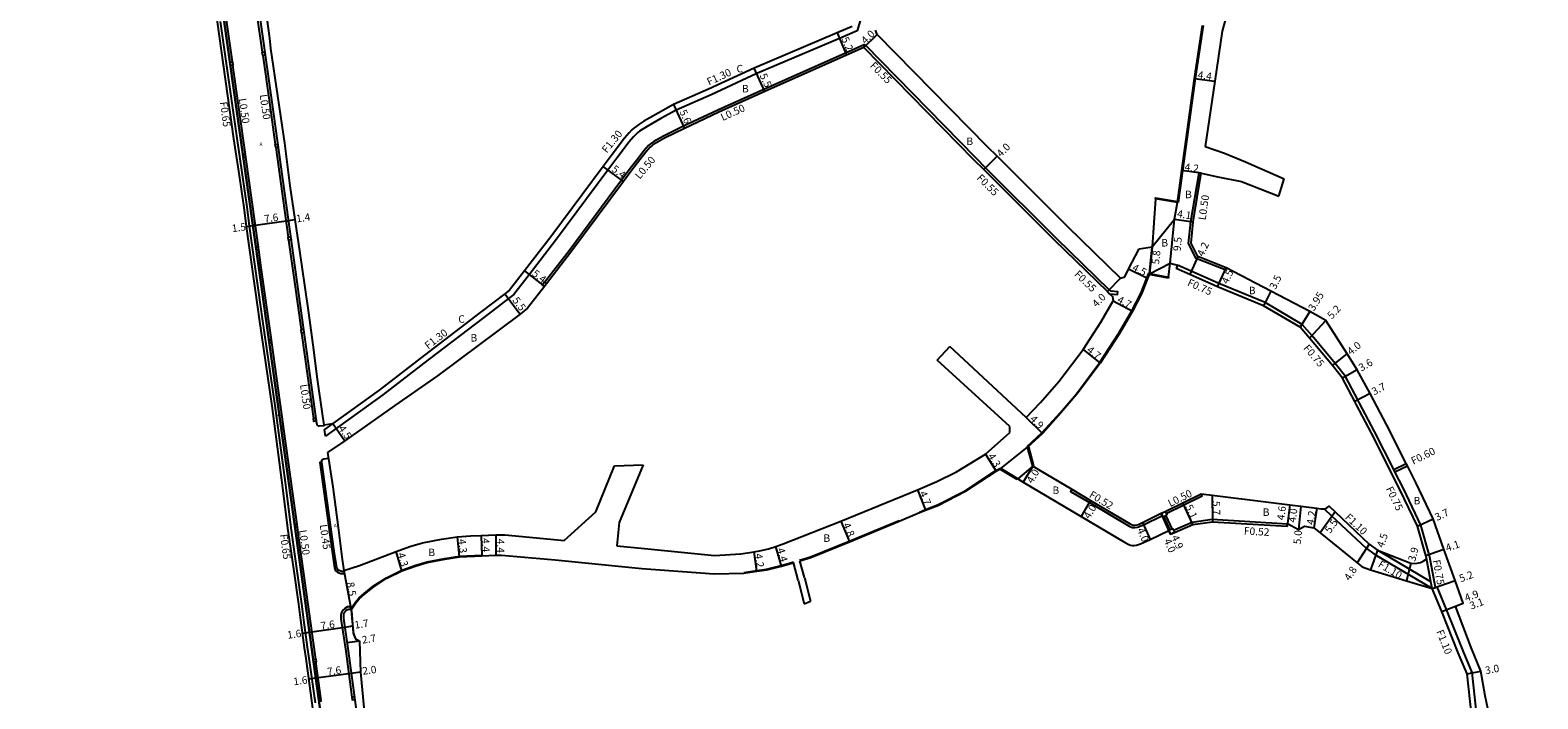
# Model space of a CAD drawing. Units: metres. Extents: x -12000 to -8000, y -108000 to -105000.
# Drawn here: x -11019 to -10696, y -106773 to -106630 of the extents above; entities that cross this region are included whole.
import ezdxf

# ---------------------------------------------------------------- set-up
doc = ezdxf.new("R2010")
doc.units = ezdxf.units.M
doc.header["$LTSCALE"] = 2.5
for name, color, linetype in [('側溝・桝', 7, 'Continuous'), ('幅員', 7, 'Continuous'), ('歩道・分離帯・安全施設', 7, 'Continuous'), ('舗装', 7, 'Continuous'), ('道路', 7, 'Continuous')]:
    doc.layers.add(name, color=color, linetype=linetype)
doc.styles.add('YOKO_DECO', font='txt')

msp = doc.modelspace()

# ---------------------------------------------------------------- linework, layer by layer
at = {"layer": '側溝・桝'}
for points in [[(-10834.67, -106606.19), (-10836.19, -106611.54), (-10838.81, -106620.78), (-10841.28, -106628.96), (-10841.65, -106630.21)], [(-10971.71, -106615.71), (-10970.29, -106625.86), (-10969.03, -106634.74)], [(-10975.4, -106636.84), (-10978.08, -106617.74)], [(-10978.02, -106628.19), (-10974.49, -106653.18), (-10973.34, -106661.02), (-10972.34, -106667.86), (-10971.81, -106671.95), (-10969.37, -106689.23), (-10969, -106691.81), (-10966.33, -106710.33), (-10964, -106727.89), (-10962.93, -106736.5), (-10961.62, -106745.74), (-10960.62, -106752.79), (-10960.21, -106756.23), (-10959.38, -106762.1), (-10959.05, -106764.43), (-10957.72, -106773.98)], [(-10841.65, -106630.21), (-10845.44, -106631.81), (-10863.14, -106639.34), (-10872.93, -106643.86)], [(-10968.92, -106635.46), (-10967.49, -106645.54), (-10966.23, -106654.51)], [(-10840.02, -106633.12), (-10844.13, -106634.95), (-10861.61, -106642.72), (-10871.44, -106647.14)], [(-10840.18, -106633.74), (-10840.02, -106633.12)], [(-10840.02, -106633.12), (-10816.3, -106657.3), (-10814.12, -106659.47), (-10799.03, -106674.53), (-10787.68, -106685.57), (-10787.32, -106685.92)], [(-10972.61, -106656.67), (-10975.3, -106637.54)], [(-10872.93, -106643.86), (-10880.38, -106647.14), (-10883.64, -106648.93), (-10885.37, -106649.91), (-10886.63, -106650.65), (-10887.64, -106651.31), (-10888.21, -106651.68), (-10888.6, -106651.97), (-10888.94, -106652.29), (-10889.49, -106652.85), (-10890.43, -106653.95), (-10893.07, -106657.42), (-10894.99, -106660), (-10906.2, -106675.07)], [(-10871.44, -106647.14), (-10878.85, -106650.61), (-10883.09, -106652.71), (-10885.15, -106653.87), (-10885.63, -106654.18), (-10885.9, -106654.37), (-10886.28, -106654.71), (-10886.81, -106655.28), (-10887.28, -106655.85), (-10888.56, -106657.47), (-10890.25, -106659.66), (-10892.1, -106662.15), (-10903.33, -106677.24)], [(-10969.83, -106676.46), (-10972.54, -106657.18)], [(-10966.14, -106655.18), (-10963.47, -106674.3)], [(-10762.6, -106680.86), (-10762.81, -106681.32), (-10769.03, -106678.88), (-10770.66, -106675.72), (-10770.17, -106671), (-10768.44, -106660.59)], [(-10767.95, -106660.66), (-10768.44, -106660.59)], [(-10967.06, -106696.29), (-10969.29, -106680.31), (-10969.74, -106677.06)], [(-10963.37, -106674.99), (-10962.11, -106683.96), (-10960.7, -106694.12)], [(-10906.2, -106675.07), (-10911.85, -106682.36), (-10915.12, -106686.58), (-10916.28, -106687.47), (-10921.54, -106691.5), (-10933.51, -106700.6), (-10943.21, -106708.08), (-10955.49, -106716.94)], [(-10903.33, -106677.24), (-10908.58, -106684.01)], [(-10718.98, -106742.82), (-10719.15, -106742.24), (-10720.95, -106735.93), (-10724.67, -106728.13), (-10726.48, -106724.57), (-10726.75, -106724.04), (-10730.87, -106715.93), (-10734.04, -106709.86), (-10734.43, -106709.12), (-10737.07, -106704.13), (-10739.27, -106701.35), (-10744.24, -106695.48), (-10746.32, -106693.01), (-10754.27, -106688.34), (-10764.19, -106684.25), (-10770.11, -106681.62), (-10773.01, -106680.36), (-10773.31, -106681.05)], [(-10787.57, -106686.45), (-10785.87, -106686.6), (-10785.82, -106686.05), (-10787.32, -106685.92)], [(-10964.48, -106714.87), (-10966.98, -106696.88)], [(-10960.59, -106694.91), (-10958.06, -106713.12)], [(-10961.56, -106735.85), (-10964.4, -106715.43)], [(-10953.93, -106714.21), (-10955.68, -106715.47)], [(-10955.49, -106716.94), (-10955.68, -106715.47)], [(-10956.26, -106722.47), (-10956.71, -106722.54), (-10955.84, -106728.77), (-10954.05, -106741.57), (-10953.64, -106744.57), (-10953.48, -106745.36), (-10953.25, -106745.71), (-10952.96, -106745.96), (-10952.6, -106746.15), (-10952.19, -106746.28), (-10951.85, -106746.3), (-10951.41, -106746.33), (-10951.49, -106745.89)], [(-10726.75, -106724.04), (-10724.1, -106722.75)], [(-10726.48, -106724.57), (-10723.82, -106723.28)], [(-10795.67, -106728.29), (-10795.94, -106728.73), (-10791.91, -106731.12), (-10783.4, -106736.16), (-10782.74, -106736.44), (-10782.19, -106736.49), (-10781.58, -106736.42), (-10781.24, -106736.3), (-10781.03, -106736.21), (-10780.33, -106735.87), (-10776.29, -106733.89)], [(-10775.49, -106733.48), (-10771.7, -106731.62), (-10767.78, -106729.68), (-10768.01, -106729.23)], [(-10741.62, -106732.45), (-10740.04, -106733.93), (-10732.68, -106740.86), (-10730.75, -106742.28)], [(-10775.98, -106734.16), (-10774.7, -106737)], [(-10775.51, -106733.93), (-10774.23, -106736.78)], [(-10773.92, -106737.06), (-10769.92, -106735.29), (-10765.59, -106734.7), (-10749.5, -106735.65)], [(-10957.57, -106764.67), (-10961.16, -106738.7), (-10961.48, -106736.39)], [(-10718.51, -106749.53), (-10730.75, -106742.28)], [(-10718.77, -106748.1), (-10729.84, -106741.54), (-10730.22, -106741.3)], [(-10718.51, -106749.53), (-10718.77, -106748.1), (-10719.72, -106742.99)], [(-10717.79, -106749.28), (-10718.98, -106742.82)], [(-10718.51, -106749.53), (-10717.79, -106749.28), (-10717.47, -106749.16)], [(-10695.89, -106800), (-10699.39, -106794.73), (-10706.02, -106783.34), (-10709.04, -106776.04), (-10709.94, -106767.46), (-10711.9, -106762.85), (-10715.43, -106753.99), (-10717.47, -106749.16)], [(-10950.01, -106754.05), (-10950.17, -106753.46), (-10950.74, -106753.47), (-10951.36, -106753.78), (-10951.8, -106754.21), (-10952.14, -106754.78), (-10952.22, -106755.22), (-10952.19, -106756), (-10951.15, -106762.93), (-10949.86, -106772.76)], [(-10956.45, -106772.9), (-10957.44, -106765.63), (-10957.49, -106765.24)]]:
    msp.add_lwpolyline(points, dxfattribs=at)
for points in [[(-10968.41, -106635.38), (-10968.92, -106635.46), (-10969.03, -106634.74), (-10968.51, -106634.67)], [(-10975.9, -106636.91), (-10975.4, -106636.84), (-10975.3, -106637.54), (-10975.8, -106637.61)], [(-10965.62, -106655.11), (-10966.14, -106655.18), (-10966.23, -106654.51), (-10965.72, -106654.43)], [(-10973.04, -106657.25), (-10972.54, -106657.18), (-10972.61, -106656.67), (-10973.11, -106656.74)], [(-10962.85, -106674.92), (-10963.37, -106674.99), (-10963.47, -106674.3), (-10962.95, -106674.22)], [(-10970.25, -106677.13), (-10969.74, -106677.06), (-10969.83, -106676.46), (-10970.33, -106676.53)], [(-10908.18, -106684.32), (-10908.61, -106684.87), (-10909.08, -106684.5), (-10908.66, -106683.95), (-10908.58, -106684.01)], [(-10967.48, -106696.95), (-10966.98, -106696.88), (-10967.06, -106696.29), (-10967.57, -106696.36)], [(-10960.08, -106694.83), (-10960.59, -106694.91), (-10960.7, -106694.12), (-10960.19, -106694.05)], [(-10957.46, -106713.73), (-10957.96, -106713.8), (-10958.06, -106713.12), (-10957.55, -106713.04)], [(-10964.9, -106715.5), (-10964.4, -106715.43), (-10964.48, -106714.87), (-10964.98, -106714.94)], [(-10961.98, -106736.46), (-10961.48, -106736.39), (-10961.56, -106735.85), (-10962.06, -106735.92)], [(-10775.31, -106733.84), (-10775.51, -106733.93), (-10775.98, -106734.16), (-10776.12, -106734.23), (-10776.29, -106733.89), (-10776.52, -106733.42), (-10775.71, -106733.03), (-10775.49, -106733.48)], [(-10773.71, -106737.54), (-10774.53, -106737.9), (-10774.9, -106737.08), (-10774.7, -106737), (-10774.23, -106736.78), (-10774.07, -106736.72), (-10773.92, -106737.06)], [(-10958.07, -106764.74), (-10957.57, -106764.67), (-10957.49, -106765.24), (-10957.99, -106765.31)], [(-10956.87, -106773.6), (-10956.37, -106773.53), (-10956.45, -106772.9), (-10956.95, -106772.97)], [(-10949.3, -106772.69), (-10949.86, -106772.76), (-10949.78, -106773.36), (-10949.22, -106773.29)]]:
    msp.add_lwpolyline(points, close=True, dxfattribs=at)
at = {"layer": '幅員'}
for points in [[(-10845.95, -106630.61), (-10843.92, -106635.4)], [(-10840.18, -106633.74), (-10837.33, -106630.94)], [(-10861.41, -106643.17), (-10863.66, -106638.16)], [(-10769.42, -106640.37), (-10765.06, -106640.97)], [(-10880.96, -106645.97), (-10878.63, -106651.07)], [(-10814.51, -106659.86), (-10811.68, -106657.03)], [(-10891.7, -106662.44), (-10896.03, -106659.22)], [(-10767.95, -106660.66), (-10772.11, -106660.09)], [(-10970.99, -106671.83), (-10963.43, -106670.77)], [(-10963.43, -106670.77), (-10962.03, -106670.57)], [(-10774.6, -106679.91), (-10773.72, -106670.45)], [(-10773.72, -106670.45), (-10769.67, -106671.07)], [(-10972.46, -106672.04), (-10970.99, -106671.83)], [(-10779.06, -106682.17), (-10778.44, -106676.4)], [(-10768.68, -106678.48), (-10770.41, -106682.3)], [(-10764.49, -106684.94), (-10762.6, -106680.86)], [(-10912.88, -106681.56), (-10908.61, -106684.87)], [(-10785.27, -106683.1), (-10788.06, -106685.97)], [(-10779.48, -106683.16), (-10783.51, -106681.17)], [(-10917.07, -106686.44), (-10913.77, -106690.84)], [(-10753.05, -106685.88), (-10754.61, -106689.02)], [(-10786.81, -106687.95), (-10782.65, -106690.15)], [(-10744.74, -106690.23), (-10746.81, -106693.59)], [(-10744.81, -106695.96), (-10741.26, -106692.16)], [(-10793.25, -106698.34), (-10789.58, -106701.28)], [(-10739.85, -106701.82), (-10736.74, -106699.3)], [(-10734.6, -106702.73), (-10737.71, -106704.54)], [(-10731.81, -106707.76), (-10735.09, -106709.47)], [(-10805.47, -106712.89), (-10801.97, -106716.32)], [(-10953.93, -106714.21), (-10951.33, -106717.88)], [(-10814.12, -106720.78), (-10811.84, -106724.42)], [(-10804.05, -106723.32), (-10806.08, -106726.76)], [(-10828.74, -106728.39), (-10826.97, -106732.74)], [(-10791.65, -106730.67), (-10793.69, -106734.11)], [(-10769.77, -106735.79), (-10771.92, -106731.17)], [(-10765.64, -106729.53), (-10765.57, -106735.23)], [(-10748.99, -106731.6), (-10749.56, -106736.17)], [(-10748.99, -106731.6), (-10749.49, -106735.57)], [(-10746.67, -106731.9), (-10747.14, -106736.88)], [(-10743.19, -106732.35), (-10743.83, -106736.5)], [(-10845.15, -106735.14), (-10843.27, -106739.56)], [(-10780.56, -106735.4), (-10778.93, -106739.06)], [(-10776.52, -106733.42), (-10774.9, -106737.08)], [(-10774.53, -106737.9), (-10776.52, -106733.42)], [(-10739.29, -106733.13), (-10742.47, -106737.62)], [(-10721.65, -106736.2), (-10718.31, -106734.6)], [(-10926.77, -106742.73), (-10927.2, -106738.46)], [(-10922.15, -106738.15), (-10921.97, -106742.55)], [(-10919.03, -106738), (-10919.03, -106742.4)], [(-10939.1, -106745.72), (-10940.35, -106741.61)], [(-10863.13, -106745.81), (-10863.72, -106741.65)], [(-10857.85, -106744.75), (-10859.08, -106740.53)], [(-10731.97, -106740.02), (-10734.58, -106744.04)], [(-10730.22, -106741.3), (-10731.72, -106745.55)], [(-10719.87, -106742.45), (-10716.01, -106741.07)], [(-10723.05, -106744.1), (-10724.02, -106747.88)], [(-10951.53, -106745.69), (-10950.01, -106754.05)], [(-10718.51, -106749.53), (-10713.61, -106747.78)], [(-10716.44, -106754.41), (-10711.86, -106752.68)], [(-10716.44, -106754.41), (-10713.54, -106753.31)], [(-10951.34, -106757.86), (-10958.88, -106758.9)], [(-10949.68, -106757.61), (-10951.34, -106757.86)], [(-10958.88, -106758.9), (-10960.46, -106759.13)], [(-10948.17, -106760.75), (-10950.85, -106761.15)], [(-10949.96, -106767.69), (-10957.53, -106768.71)], [(-10947.95, -106767.42), (-10949.96, -106767.69)], [(-10711.01, -106767.74), (-10708.06, -106767.22)], [(-10957.53, -106768.71), (-10959.09, -106768.93)]]:
    msp.add_lwpolyline(points, dxfattribs=at)
at = {"layer": '歩道・分離帯・安全施設'}
for points in [[(-10953.78, -106800), (-10954.28, -106794.77), (-10954.63, -106791.64), (-10955.99, -106780.1), (-10957.94, -106765.7), (-10961.66, -106738.77), (-10969.79, -106680.38), (-10980.49, -106604.26), (-10987.68, -106553.39), (-10990.42, -106533.78), (-10991.27, -106527.79), (-10992.46, -106519.32), (-10993.02, -106515.49), (-10994.24, -106508.16), (-10996.56, -106497.38), (-10997.31, -106494.47), (-10999.68, -106486.19), (-11001.95, -106479.22), (-11004.38, -106472.42), (-11008.78, -106460.51), (-11010.35, -106456.55), (-11013.64, -106448.8), (-11018.71, -106437.33)], [(-11018.71, -106437.33), (-11013.64, -106448.8), (-11010.35, -106456.55), (-11008.78, -106460.51), (-11004.38, -106472.42), (-11001.95, -106479.22), (-10999.68, -106486.19), (-10997.31, -106494.47), (-10996.56, -106497.38), (-10994.24, -106508.16), (-10993.02, -106515.49), (-10992.46, -106519.32), (-10991.27, -106527.79), (-10990.42, -106533.78), (-10987.68, -106553.39), (-10980.49, -106604.26), (-10969.79, -106680.38), (-10961.66, -106738.77), (-10957.94, -106765.7), (-10955.99, -106780.1), (-10954.63, -106791.64), (-10954.28, -106794.77), (-10953.78, -106800)], [(-10969.77, -106625.78), (-10966.97, -106645.47), (-10961.6, -106683.89), (-10957.46, -106713.73), (-10957.35, -106714.39), (-10957.23, -106714.59), (-10957.06, -106714.69), (-10956.84, -106714.69), (-10955.79, -106714.64), (-10955.81, -106714.48)], [(-10969.77, -106625.78), (-10966.97, -106645.47), (-10961.6, -106683.89), (-10957.46, -106713.73), (-10957.35, -106714.39), (-10957.23, -106714.59), (-10957.06, -106714.69), (-10956.84, -106714.69), (-10955.79, -106714.64), (-10955.81, -106714.48)], [(-10767.53, -106629.04), (-10769.27, -106640.39), (-10771.04, -106653.36), (-10771.96, -106660.11), (-10772.89, -106666.92)], [(-10805.25, -106719.15), (-10802.08, -106716.22), (-10798.1, -106711.85), (-10794.69, -106707.86), (-10789.71, -106701.2), (-10785.6, -106694.88), (-10782.79, -106690.07), (-10780.9, -106686.37), (-10779.62, -106683.1), (-10779.18, -106682.06)], [(-10951.53, -106745.69), (-10951.49, -106745.89), (-10952.01, -106745.88), (-10952.73, -106745.57), (-10953.05, -106745.15), (-10953.15, -106744.52), (-10953.6, -106741.51), (-10955.39, -106728.71), (-10956.26, -106722.47), (-10956.27, -106722.22), (-10956.16, -106722), (-10956.01, -106721.87), (-10955.83, -106721.8), (-10954.85, -106721.63)], [(-10951.53, -106745.69), (-10951.49, -106745.89), (-10952.01, -106745.88), (-10952.73, -106745.57), (-10953.05, -106745.15), (-10953.15, -106744.52), (-10953.6, -106741.51), (-10955.39, -106728.71), (-10956.26, -106722.47), (-10956.27, -106722.22), (-10956.16, -106722), (-10956.01, -106721.87), (-10955.83, -106721.8), (-10954.85, -106721.63)], [(-10828.32, -106733.15), (-10827.02, -106732.6), (-10824.41, -106731.58), (-10818.53, -106728.59), (-10811.91, -106724.29), (-10810.96, -106723.76)], [(-10853.96, -106743.43), (-10851.64, -106742.74), (-10843.33, -106739.42), (-10832.67, -106734.97)], [(-10950.05, -106753.85), (-10949.08, -106752.47), (-10948.36, -106751.61), (-10947.21, -106750.62), (-10945.24, -106749.02), (-10942.4, -106747.2), (-10939.15, -106745.58), (-10936.12, -106744.5), (-10933.72, -106743.81), (-10929.95, -106743.07), (-10926.79, -106742.58), (-10921.97, -106742.4)], [(-10865.93, -106746.07), (-10863.15, -106745.66), (-10861.02, -106745.35), (-10857.89, -106744.61), (-10855.88, -106744), (-10855.29, -106743.83)], [(-10950.01, -106754.05), (-10950.56, -106754.01), (-10951.03, -106754.25), (-10951.36, -106754.57), (-10951.61, -106754.98), (-10951.65, -106755.26), (-10951.62, -106755.96), (-10950.59, -106762.85), (-10949, -106775), (-10946.56, -106795.54), (-10946.17, -106800)], [(-10950.01, -106754.05), (-10950.56, -106754.01), (-10951.03, -106754.25), (-10951.36, -106754.57), (-10951.61, -106754.98), (-10951.65, -106755.26), (-10951.62, -106755.96), (-10950.59, -106762.85), (-10949, -106775), (-10946.56, -106795.54), (-10946.17, -106800)], [(-10949, -106760.28), (-10949.46, -106758.97), (-10949.83, -106754.31)]]:
    msp.add_lwpolyline(points, dxfattribs=at)
at = {"layer": '道路'}
for points in [[(-11014.21, -106419.8), (-11012, -106425.22), (-11004.13, -106446.71), (-11000.52, -106456.58), (-10992.59, -106478.23), (-10990.02, -106486.74), (-10987.28, -106496.66), (-10985.24, -106506.73), (-10982.16, -106527.65), (-10978.34, -106554.51), (-10974.16, -106583.86), (-10969.72, -106615.1), (-10967.46, -106631.72), (-10967.23, -106633.96), (-10964.24, -106654.2), (-10963.09, -106663.37), (-10960.98, -106677.76), (-10959.98, -106684.63), (-10959.14, -106690.56), (-10958.07, -106698.45), (-10957.32, -106704.23), (-10956.11, -106712.62), (-10955.81, -106714.48)], [(-10983.04, -106596.92), (-10980.32, -106616.69), (-10978.67, -106628.28), (-10975.14, -106653.27), (-10973.99, -106661.12), (-10972.99, -106667.95), (-10972.46, -106672.04), (-10970.02, -106689.32)], [(-10758.1, -106618.31), (-10759.31, -106619.97), (-10759.96, -106621.22), (-10760.25, -106621.76), (-10761.01, -106623.23), (-10762.36, -106626.33), (-10762.94, -106628.19), (-10763.46, -106630.28), (-10765.06, -106640.97), (-10767.1, -106654.92)], [(-10842.72, -106629.25), (-10845.95, -106630.61), (-10863.66, -106638.16), (-10873.47, -106642.67), (-10880.96, -106645.97), (-10884.27, -106647.8), (-10886.02, -106648.78), (-10887.32, -106649.54), (-10888.36, -106650.22), (-10888.96, -106650.62), (-10889.44, -106650.98), (-10889.85, -106651.36), (-10890.45, -106651.98), (-10891.44, -106653.13), (-10894.11, -106656.63), (-10896.03, -106659.22), (-10907.24, -106674.29), (-10912.88, -106681.56), (-10916.04, -106685.65), (-10917.07, -106686.44), (-10922.33, -106690.46), (-10934.3, -106699.57), (-10943.99, -106707.04), (-10953.93, -106714.21)], [(-10773.04, -106666.9), (-10772.11, -106660.09), (-10771.19, -106653.34), (-10769.42, -106640.37), (-10767.68, -106629.02)], [(-10837.33, -106630.94), (-10837.73, -106630.03)], [(-10837.33, -106630.94), (-10813.85, -106654.87), (-10811.68, -106657.03), (-10796.61, -106672.07), (-10785.27, -106683.1)], [(-10840.18, -106633.74), (-10843.92, -106635.4), (-10861.41, -106643.17), (-10871.24, -106647.59), (-10878.63, -106651.07), (-10882.86, -106653.15), (-10884.89, -106654.3), (-10885.35, -106654.59), (-10885.59, -106654.76), (-10885.93, -106655.07), (-10886.43, -106655.61), (-10886.89, -106656.16), (-10888.17, -106657.77), (-10889.85, -106659.96), (-10891.7, -106662.44), (-10902.93, -106677.55), (-10908.18, -106684.32), (-10908.61, -106684.87), (-10912.22, -106689.53), (-10913.77, -106690.84), (-10931.52, -106703.99), (-10940.65, -106710.33), (-10951.33, -106717.88), (-10955.04, -106720.4)], [(-10840.18, -106633.74), (-10816.69, -106657.69), (-10814.51, -106659.86), (-10799.42, -106674.92), (-10788.06, -106685.97), (-10787.57, -106686.45), (-10786.94, -106687.06)], [(-10767.1, -106654.92), (-10763, -106656.38), (-10758.49, -106658.23), (-10750.18, -106661.84)], [(-10770.14, -106675.63), (-10769.67, -106671.07), (-10767.95, -106660.66)], [(-10767.95, -106660.66), (-10764.39, -106661.44), (-10759.37, -106662.45), (-10751.37, -106665.53)], [(-10751.37, -106665.53), (-10750.18, -106661.84)], [(-10781.27, -106676.84), (-10778.44, -106676.4), (-10773.72, -106670.45), (-10773.04, -106666.9)], [(-10784.31, -106682.84), (-10783.51, -106681.17), (-10781.27, -106676.84)], [(-10706.59, -106775.18), (-10707.14, -106772.46), (-10708.06, -106767.22), (-10710.13, -106762.16), (-10713.54, -106753.31), (-10711.86, -106752.68), (-10713.61, -106747.78), (-10716.01, -106741.07), (-10718.31, -106734.6), (-10722.02, -106726.83), (-10723.82, -106723.28), (-10724.1, -106722.75), (-10728.24, -106714.58), (-10731.81, -106707.76), (-10734.6, -106702.73), (-10736.74, -106699.3), (-10741.26, -106692.16), (-10744.74, -106690.23), (-10753.05, -106685.88), (-10762.6, -106680.86), (-10768.68, -106678.48), (-10770.14, -106675.63)], [(-10779.06, -106682.17), (-10774.6, -106679.91), (-10773.01, -106680.36), (-10773.31, -106681.05)], [(-10779.06, -106682.17), (-10779.48, -106683.16), (-10780.77, -106686.43), (-10782.65, -106690.15), (-10785.47, -106694.96), (-10789.58, -106701.28), (-10794.57, -106707.95), (-10797.99, -106711.95), (-10801.97, -106716.32), (-10805.16, -106719.27), (-10804.05, -106723.32), (-10795.67, -106728.29), (-10791.65, -106730.67), (-10783.17, -106735.7), (-10782.61, -106735.93), (-10782.19, -106735.97), (-10781.7, -106735.91), (-10781.43, -106735.81), (-10781.24, -106735.74), (-10780.56, -106735.4), (-10776.52, -106733.42), (-10775.71, -106733.03), (-10771.92, -106731.17), (-10768.01, -106729.23), (-10765.64, -106729.53), (-10753.57, -106731.02), (-10748.99, -106731.6), (-10746.67, -106731.9), (-10743.19, -106732.35), (-10742.3, -106732.46), (-10741.93, -106732.5), (-10741.62, -106732.45), (-10741.52, -106732.44), (-10741.06, -106732.28), (-10740.58, -106731.91), (-10739.29, -106733.13), (-10731.97, -106740.02), (-10730.22, -106741.3), (-10723.05, -106744.1), (-10722.22, -106744.15), (-10721.72, -106744.08), (-10721.01, -106743.95), (-10720.41, -106743.69), (-10719.9, -106743.29), (-10719.72, -106742.99), (-10719.87, -106742.45), (-10721.65, -106736.2), (-10725.34, -106728.46), (-10731.53, -106716.28), (-10734.71, -106710.21), (-10735.09, -106709.47), (-10737.71, -106704.54), (-10739.85, -106701.82), (-10744.81, -106695.96), (-10746.81, -106693.59), (-10754.61, -106689.02), (-10764.49, -106684.94), (-10770.41, -106682.3), (-10773.31, -106681.05)], [(-10785.27, -106683.1), (-10784.31, -106682.84)], [(-10786.94, -106687.06), (-10786.81, -106687.95)], [(-10970.02, -106689.32), (-10969.65, -106691.9), (-10966.98, -106710.42), (-10964.65, -106727.97), (-10963.58, -106736.58), (-10962.27, -106745.83), (-10961.27, -106752.87), (-10960.86, -106756.31), (-10960.03, -106762.19)], [(-10805.47, -106712.89), (-10802.37, -106709.73), (-10798.48, -106705.19), (-10793.25, -106698.34), (-10789.48, -106692.49), (-10786.81, -106687.95)], [(-10824.5, -106700.67), (-10821.78, -106697.74)], [(-10805.47, -106712.89), (-10821.78, -106697.74)], [(-10808.94, -106714.84), (-10824.5, -106700.67)], [(-10955.81, -106714.48), (-10953.93, -106714.21)], [(-10893.1, -106740.39), (-10887.19, -106740.98), (-10872.15, -106742.45), (-10866.55, -106742.09), (-10863.72, -106741.65), (-10862.21, -106741.4), (-10860.64, -106741.02), (-10859.08, -106740.53), (-10857.46, -106739.94), (-10845.15, -106735.14), (-10828.74, -106728.39), (-10824.58, -106726.65), (-10820.34, -106724.53), (-10814.12, -106720.78), (-10808.91, -106716.14)], [(-10808.91, -106716.14), (-10808.94, -106714.84)], [(-10955.04, -106720.4), (-10953.91, -106727.74), (-10952.75, -106736.44), (-10951.89, -106743.33), (-10951.53, -106745.69)], [(-10904.35, -106739.27), (-10897.61, -106733.08), (-10893.58, -106723.26)], [(-10893.58, -106723.26), (-10887.43, -106723.03)], [(-10887.43, -106723.03), (-10892.56, -106735.42), (-10893.1, -106740.39)], [(-10832.62, -106735.11), (-10828.26, -106733.28), (-10826.97, -106732.74), (-10824.35, -106731.72), (-10818.45, -106728.72), (-10811.84, -106724.42), (-10810.84, -106723.86), (-10807.25, -106726.04), (-10806.08, -106726.76), (-10793.69, -106734.11), (-10784.42, -106739.6), (-10783.5, -106740.12), (-10783.11, -106740.26), (-10782.78, -106740.32), (-10782.36, -106740.32), (-10781.82, -106740.24), (-10780.97, -106739.94), (-10778.93, -106739.06), (-10774.9, -106737.08), (-10774.53, -106737.9), (-10773.71, -106737.54), (-10769.77, -106735.79), (-10765.57, -106735.23), (-10749.56, -106736.17), (-10749.5, -106735.65), (-10749.49, -106735.57), (-10747.14, -106736.88), (-10745.87, -106736.2), (-10743.83, -106736.5), (-10742.47, -106737.62), (-10734.58, -106744.04), (-10733.53, -106744.86), (-10731.72, -106745.55), (-10724.02, -106747.88), (-10718.51, -106749.53)], [(-10853.92, -106743.57), (-10851.59, -106742.88), (-10843.27, -106739.56), (-10832.62, -106735.11)], [(-10951.53, -106745.69), (-10948.18, -106744.57), (-10940.35, -106741.61), (-10937.39, -106740.55), (-10934.69, -106739.77), (-10930.66, -106738.98), (-10927.2, -106738.46), (-10924.45, -106738.24), (-10922.15, -106738.15), (-10919.03, -106738), (-10917.08, -106738.02), (-10905.82, -106739.12), (-10904.35, -106739.27)], [(-10950.01, -106754.05), (-10948.96, -106752.56), (-10948.25, -106751.71), (-10947.12, -106750.74), (-10945.15, -106749.14), (-10942.32, -106747.33), (-10939.1, -106745.72), (-10936.07, -106744.64), (-10933.68, -106743.95), (-10929.92, -106743.22), (-10926.77, -106742.73), (-10921.97, -106742.55)], [(-10921.97, -106742.55), (-10919.03, -106742.4), (-10917.78, -106742.38)], [(-10917.78, -106742.38), (-10906.28, -106743.35), (-10887.75, -106745.2), (-10872.23, -106746.41), (-10865.92, -106746.22), (-10863.13, -106745.81), (-10861, -106745.5), (-10857.85, -106744.75), (-10855.84, -106744.14), (-10855.26, -106743.97)], [(-10854.27, -106747.71), (-10855.26, -106743.97)], [(-10852.9, -106747.19), (-10853.92, -106743.57)], [(-10854.27, -106747.71), (-10853, -106752.77)], [(-10852.9, -106747.19), (-10851.62, -106752.25)], [(-10697.21, -106800), (-10700.32, -106795.31), (-10707.01, -106783.83), (-10710.11, -106776.31), (-10711.01, -106767.74), (-10712.92, -106763.27), (-10716.44, -106754.41), (-10718.51, -106749.53)], [(-10950.01, -106754.05), (-10949.79, -106756.61), (-10949.49, -106759.32), (-10949.06, -106760.32), (-10948.17, -106760.75), (-10947.95, -106767.42), (-10946.44, -106784.01), (-10945.28, -106793.43), (-10944.7, -106800)], [(-10853, -106752.77), (-10851.62, -106752.25)], [(-10960.03, -106762.19), (-10959.7, -106764.52), (-10958.37, -106774.07), (-10957.97, -106777.28), (-10955.39, -106798.42)]]:
    msp.add_lwpolyline(points, dxfattribs=at)
for points in [[(-10779.06, -106682.17), (-10778.72, -106682.18), (-10774.95, -106682.91), (-10774.6, -106679.91), (-10773.72, -106670.45), (-10773.04, -106666.9), (-10777.77, -106666.15), (-10778.44, -106676.4)], [(-10773.04, -106666.9), (-10777.77, -106666.15), (-10777.74, -106665.95), (-10773.01, -106666.7)], [(-10774.99, -106683.11), (-10778.76, -106682.37), (-10778.72, -106682.18), (-10774.95, -106682.91)], [(-10807.25, -106726.04), (-10810.84, -106723.86), (-10805.16, -106719.27), (-10804.05, -106723.32)], [(-10803.86, -106723.27), (-10804.05, -106723.32), (-10805.16, -106719.27), (-10804.97, -106719.21)], [(-10807.35, -106726.21), (-10810.94, -106724.03), (-10810.84, -106723.86), (-10807.25, -106726.04)]]:
    msp.add_lwpolyline(points, close=True, dxfattribs=at)

# ---------------------------------------------------------------- texts
at = {"layer": '側溝・桝'}
for s, rotation, p in [('F1.30', 24.7422, (-10873.36, -106641.91)), ('F0.55', 314.4551, (-10839, -106637.77)), ('F0.65', 278.0383, (-10978.11, -106645.45)), ('L0.50', 278.0039, (-10974.04, -106644.72)), ('L0.50', 278.104, (-10969.57, -106643.88)), ('L0.50', 24.2106, (-10870.43, -106649.49)), ('F1.30', 50.3657, (-10895.25, -106656.47)), ('L0.50', 50.3695, (-10888.17, -106662.04)), ('F0.55', 315.0549, (-10816.16, -106661.8)), ('L0.50', 81.6772, (-10767.03, -106670.77)), ('F0.55', 315.7977, (-10795.27, -106682.42)), ('F0.75', 335.9757, (-10771.07, -106684.63)), ('F1.30', 37.2759, (-10933.49, -106698.4)), ('F0.75', 310.2545, (-10746.2, -106698.14)), ('L0.50', 277.9007, (-10960.93, -106705.9)), ('F0.60', 25.9344, (-10722.56, -106723.04)), ('F0.52', 329.3351, (-10792.11, -106729.89)), ('L0.50', 26.3347, (-10774.61, -106732.11)), ('F0.75', 295.4908, (-10728.46, -106728.15)), ('F1.10', 316.7321, (-10737.31, -106734.45)), ('F0.65', 278.0278, (-10965.25, -106737.98)), ('L0.50', 277.9231, (-10961.14, -106737.07)), ('L0.45', 277.9511, (-10956.71, -106735.9)), ('F0.52', 356.6348, (-10758.86, -106737.95)), ('F1.10', 329.3452, (-10730.26, -106744.79)), ('F0.75', 280.4504, (-10718.41, -106743.51)), ('F1.10', 291.6919, (-10717.67, -106758.72))]:
    msp.add_text(s, height=1.6, rotation=rotation, dxfattribs=at).set_placement(p)
at = {"layer": '幅員'}
for s, rotation, p in [('5.2', 292.8944, (-10845.05, -106631.88)), ('4.0', 44.4548, (-10839.87, -106633.12)), ('4.4', 352.2382, (-10768.81, -106640.35)), ('5.5', 294.2114, (-10862.57, -106639.71)), ('5.6', 294.546, (-10879.75, -106647.49)), ('4.0', 45.0548, (-10810.83, -106657.31)), ('5.4', 323.355, (-10894.37, -106660.09)), ('4.2', 352.2238, (-10771.6, -106660.06)), ('1.5', 8.0039, (-10975.42, -106673.28)), ('7.6', 7.9618, (-10968.49, -106671.23)), ('1.4', 8.3375, (-10961.64, -106671.2)), ('4.1', 351.3049, (-10773.22, -106670.06)), ('9.5', 84.6785, (-10772.38, -106677.39)), ('5.8', 83.8915, (-10777, -106680.25)), ('4.2', 65.565, (-10767.5, -106678.61)), ('4.5', 333.7262, (-10782.89, -106681.37)), ('5.4', 322.2288, (-10911.38, -106682.42)), ('4.5', 65.1552, (-10762.26, -106684.5)), ('3.5', 63.4919, (-10752.04, -106685.66)), ('5.5', 306.8255, (-10915.55, -106687.87)), ('4.0', 45.7991, (-10790.35, -106689.47)), ('4.7', 332.1494, (-10786.1, -106688.21)), ('3.95', 58.2288, (-10743.83, -106690.29)), ('5.2', 46.9542, (-10739.99, -106691.98)), ('4.0', 39.0165, (-10735.92, -106699.67)), ('4.7', 321.303, (-10792.6, -106698.74)), ('3.6', 30.2924, (-10733.68, -106703.12)), ('3.7', 27.5956, (-10730.95, -106708.21)), ('4.9', 315.588, (-10804.79, -106713.42)), ('4.5', 305.3603, (-10952.8, -106715.28)), ('4.3', 302.0401, (-10813.74, -106721.19)), ('4.0', 59.5097, (-10804.09, -106727.18)), ('4.7', 292.2187, (-10828.37, -106729.05)), ('4.0', 59.3504, (-10791.87, -106734.77)), ('5.1', 294.8999, (-10771.43, -106731.99)), ('5.7', 270.6745, (-10765.52, -106730.78)), ('4.6', 82.8167, (-10750.18, -106734.97)), ('4.0', 82.8167, (-10747.74, -106735.48)), ('3.7', 25.4693, (-10717.47, -106735.09)), ('4.8', 293.0223, (-10844.74, -106735.84)), ('4.2', 81.1689, (-10743.85, -106735.99)), ('5.5', 54.6328, (-10740.35, -106737.86)), ('4.3', 275.7881, (-10927.05, -106738.99)), ('4.4', 272.3333, (-10922.02, -106738.75)), ('4.4', 270.0401, (-10918.77, -106738.88)), ('4.0', 293.9454, (-10781.76, -106736.97)), ('4.0', 293.919, (-10776.01, -106739.27)), ('4.9', 293.919, (-10774.39, -106738.5)), ('5.0', 84.5777, (-10746.66, -106740.12)), ('4.5', 70.507, (-10728.96, -106740.9)), ('4.3', 286.9913, (-10940.1, -106742.11)), ('4.2', 278.0531, (-10863.55, -106742.13)), ('4.4', 286.2353, (-10858.82, -106741.08)), ('3.9', 75.5406, (-10722.16, -106743.86)), ('4.1', 19.6464, (-10715.31, -106741.67)), ('4.8', 57.006, (-10736.17, -106747.99)), ('8.5', 280.3242, (-10950.96, -106748.28)), ('5.2', 19.6586, (-10712.4, -106748.2)), ('4.9', 20.7435, (-10711.22, -106752.35)), ('3.1', 20.7435, (-10710.13, -106754.04)), ('1.6', 8.0291, (-10963.56, -106760.28)), ('7.6', 7.8775, (-10956.39, -106758.31)), ('1.7', 8.5046, (-10949.15, -106758.13)), ('2.7', 8.5046, (-10947.55, -106761.33)), ('7.6', 7.7021, (-10955.02, -106768.12)), ('2.0', 7.489, (-10947.48, -106767.98)), ('3.0', 9.9313, (-10707.03, -106767.85)), ('1.6', 7.9575, (-10962.25, -106770.24))]:
    msp.add_text(s, height=1.6, rotation=rotation, dxfattribs=at).set_placement(p)
at = {"layer": '舗装'}
for s, p in [('C', (-10867.47, -106639.07)), ('B', (-10866.29, -106643.36)), ('B', (-10818.23, -106654.61)), ('B', (-10771.41, -106665.99)), ('B', (-10776.5, -106676.34)), ('B', (-10757.76, -106686.54)), ('C', (-10927.04, -106692.64)), ('B', (-10924.42, -106696.67)), ('B', (-10799.81, -106729.28)), ('B', (-10754.78, -106733.98)), ('B', (-10722.48, -106731.52)), ('B', (-10848.85, -106739.54)), ('B', (-10933.45, -106742.59))]:
    msp.add_text(s, height=1.6, dxfattribs=at).set_placement(p)
at = {"layer": '舗装', "style": 'YOKO_DECO'}
for s, p in [('A', (-10969.6, -106654.82, 69.94)), ('K', (-10965.97, -106712.92, 69.81)), ('A', (-10953.69, -106736.44, 69.67))]:
    msp.add_text(s, height=0.75, dxfattribs=at).set_placement(p)

doc.saveas('drawing.dxf')
